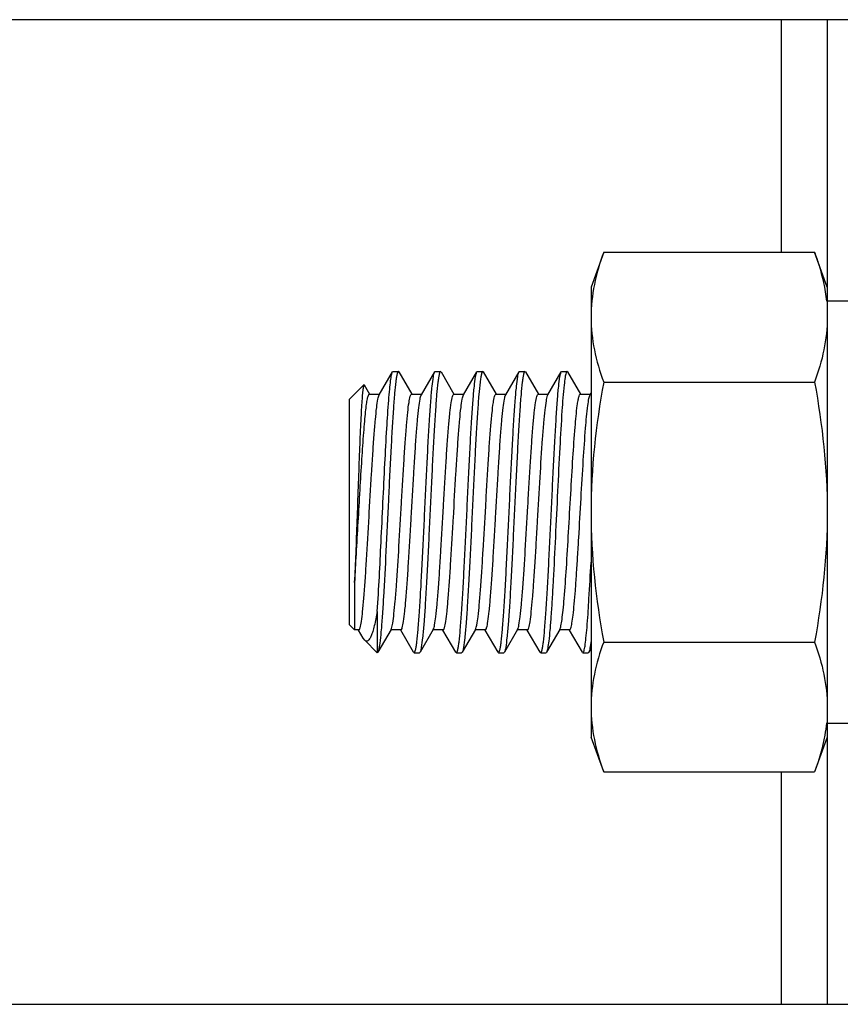
# Model space of a CAD drawing. Extents: x -697783 to -103859, y -72540 to 105660.
# Drawn here: x -522981 to -522830, y -54004 to -53823 of the extents above; entities that cross this region are included whole.
import ezdxf

# ---------------------------------------------------------------- set-up
doc = ezdxf.new("R2010")
doc.units = 0
doc.header["$LTSCALE"] = 1000
doc.header["$MEASUREMENT"] = 0
doc.layers.add('大样图', color=7, linetype='CONTINUOUS')

msp = doc.modelspace()

# ---------------------------------------------------------------- linework, layer by layer
at = {"layer": '大样图', "linetype": 'Continuous', "lineweight": -2}
for p, q in [((-522812.18, -53822.76), (-523033.65, -53822.76)), ((-522841.32, -53822.76), (-522841.32, -53865.53)), ((-522832.87, -53822.76), (-522832.87, -54003.84)), ((-522873.99, -53865.53), (-522876.32, -53871.93)), ((-522873.99, -53865.53), (-522835.2, -53865.53)), ((-522832.87, -53871.93), (-522835.2, -53865.53)), ((-522876.32, -53871.93), (-522876.32, -53954.7)), ((-522812.18, -53874.52), (-522832.87, -53874.52)), ((-522915.28, -53891.74), (-522912.83, -53887.54)), ((-522912.83, -53887.54), (-522912.73, -53887.45)), ((-522912.73, -53887.45), (-522911.75, -53887.45)), ((-522912.73, -53887.45), (-522911.75, -53887.45)), ((-522911.75, -53887.45), (-522911.77, -53887.45)), ((-522911.65, -53887.54), (-522911.75, -53887.45)), ((-522911.65, -53887.54), (-522909.29, -53891.61)), ((-522907.52, -53891.74), (-522905.07, -53887.54)), ((-522905.07, -53887.54), (-522904.97, -53887.45)), ((-522904.97, -53887.45), (-522904, -53887.45)), ((-522904.97, -53887.45), (-522904, -53887.45)), ((-522904, -53887.45), (-522904.01, -53887.45)), ((-522903.89, -53887.54), (-522904, -53887.45)), ((-522903.89, -53887.54), (-522901.53, -53891.61)), ((-522899.76, -53891.74), (-522897.31, -53887.54)), ((-522897.31, -53887.54), (-522897.21, -53887.45)), ((-522897.21, -53887.45), (-522896.24, -53887.45)), ((-522897.21, -53887.45), (-522896.24, -53887.45)), ((-522896.24, -53887.45), (-522896.25, -53887.45)), ((-522896.13, -53887.54), (-522896.24, -53887.45)), ((-522896.13, -53887.54), (-522893.77, -53891.61)), ((-522892, -53891.74), (-522889.55, -53887.54)), ((-522889.55, -53887.54), (-522889.45, -53887.45)), ((-522889.45, -53887.45), (-522888.48, -53887.45)), ((-522889.45, -53887.45), (-522888.48, -53887.45)), ((-522888.48, -53887.45), (-522888.49, -53887.45)), ((-522888.38, -53887.54), (-522888.48, -53887.45)), ((-522888.38, -53887.54), (-522886.01, -53891.61)), ((-522884.24, -53891.74), (-522881.79, -53887.54)), ((-522881.79, -53887.54), (-522881.69, -53887.45)), ((-522881.69, -53887.45), (-522880.72, -53887.45)), ((-522881.69, -53887.45), (-522880.72, -53887.45)), ((-522880.62, -53887.54), (-522880.72, -53887.45)), ((-522880.62, -53887.54), (-522878.25, -53891.61)), ((-522920.81, -53892.62), (-522918.09, -53889.91)), ((-522918.02, -53889.94), (-522918.09, -53889.91)), ((-522918.02, -53889.94), (-522917.05, -53891.61)), ((-522873.99, -53889.42), (-522835.2, -53889.42)), ((-522920.81, -53892.62), (-522920.81, -53934)), ((-522917.09, -53891.64), (-522915.22, -53891.64)), ((-522909.34, -53891.64), (-522907.46, -53891.64)), ((-522901.58, -53891.64), (-522899.7, -53891.64)), ((-522893.82, -53891.64), (-522891.94, -53891.64)), ((-522886.06, -53891.64), (-522884.18, -53891.64)), ((-522884.3, -53891.88), (-522884.24, -53891.74)), ((-522878.3, -53891.64), (-522876.42, -53891.64)), ((-522876.48, -53891.74), (-522876.32, -53891.47)), ((-522919.82, -53926.25), (-522919.82, -53934.99)), ((-522915.63, -53931.58), (-522915.63, -53939.18)), ((-522920.81, -53934), (-522919.82, -53934.99)), ((-522919.03, -53934.99), (-522919.82, -53934.99)), ((-522918.21, -53936.5), (-522919.08, -53935.01)), ((-522913.09, -53934.88), (-522915.53, -53939.09)), ((-522911.28, -53934.99), (-522913.15, -53934.99)), ((-522913.09, -53934.88), (-522913.02, -53934.73)), ((-522908.95, -53939.09), (-522911.32, -53935.01)), ((-522905.33, -53934.88), (-522907.77, -53939.09)), ((-522903.52, -53934.99), (-522905.4, -53934.99)), ((-522901.19, -53939.09), (-522903.56, -53935.01)), ((-522897.58, -53934.88), (-522900.01, -53939.09)), ((-522895.76, -53934.99), (-522897.64, -53934.99)), ((-522893.43, -53939.09), (-522895.8, -53935.01)), ((-522889.82, -53934.88), (-522892.26, -53939.09)), ((-522888, -53934.99), (-522889.88, -53934.99)), ((-522885.67, -53939.09), (-522888.04, -53935.01)), ((-522882.06, -53934.88), (-522884.5, -53939.09)), ((-522880.24, -53934.99), (-522882.12, -53934.99)), ((-522877.91, -53939.09), (-522880.28, -53935.01)), ((-522917.95, -53936.87), (-522918.21, -53936.5)), ((-522917.95, -53936.87), (-522915.63, -53939.18)), ((-522873.99, -53937.21), (-522835.2, -53937.21)), ((-522915.53, -53939.09), (-522915.63, -53939.18)), ((-522908.95, -53939.09), (-522908.85, -53939.18)), ((-522908.85, -53939.18), (-522907.88, -53939.18)), ((-522908.85, -53939.18), (-522907.88, -53939.18)), ((-522908.85, -53939.18), (-522908.83, -53939.18)), ((-522907.77, -53939.09), (-522907.88, -53939.18)), ((-522901.19, -53939.09), (-522901.09, -53939.18)), ((-522901.09, -53939.18), (-522900.12, -53939.18)), ((-522901.09, -53939.18), (-522900.12, -53939.18)), ((-522901.09, -53939.18), (-522901.07, -53939.18)), ((-522900.01, -53939.09), (-522900.12, -53939.18)), ((-522893.43, -53939.09), (-522893.33, -53939.18)), ((-522893.33, -53939.18), (-522892.36, -53939.18)), ((-522893.33, -53939.18), (-522892.36, -53939.18)), ((-522893.33, -53939.18), (-522893.32, -53939.18)), ((-522892.26, -53939.09), (-522892.36, -53939.18)), ((-522885.67, -53939.09), (-522885.57, -53939.18)), ((-522885.57, -53939.18), (-522884.6, -53939.18)), ((-522885.57, -53939.18), (-522884.6, -53939.18)), ((-522885.57, -53939.18), (-522885.56, -53939.18)), ((-522884.5, -53939.09), (-522884.6, -53939.18)), ((-522877.91, -53939.09), (-522877.81, -53939.18)), ((-522877.81, -53939.18), (-522876.84, -53939.18)), ((-522877.81, -53939.18), (-522876.84, -53939.18)), ((-522877.81, -53939.18), (-522877.8, -53939.18)), ((-522876.74, -53939.09), (-522876.84, -53939.18)), ((-522876.32, -53938.37), (-522876.74, -53939.09)), ((-522832.87, -53952.11), (-522812.18, -53952.11)), ((-522873.99, -53961.1), (-522876.32, -53954.7)), ((-522832.87, -53954.7), (-522835.2, -53961.1)), ((-522873.99, -53961.1), (-522835.2, -53961.1)), ((-522841.32, -53961.1), (-522841.32, -54003.84)), ((-523033.65, -54003.84), (-522812.18, -54003.84))]:
    msp.add_line(p, q, dxfattribs=at)
for points, knots in [([(-522873.99, -53865.53), (-522874.7, -53867.47), (-522875.87, -53871.38), (-522876.32, -53875.47), (-522876.32, -53877.48)], [0, 0, 0, 0, 0.506411, 1, 1, 1, 1]), ([(-522835.2, -53865.53), (-522834.93, -53866.27), (-522833.94, -53869.2), (-522833.26, -53872.24), (-522833.02, -53874.54)], [0, 0, 0, 0, 0.25454, 1, 1, 1, 1]), ([(-522876.32, -53877.48), (-522876.32, -53879.49), (-522875.87, -53883.57), (-522874.7, -53887.48), (-522873.99, -53889.42)], [0, 0, 0, 0, 0.493589, 1, 1, 1, 1]), ([(-522832.87, -53877.48), (-522832.87, -53879.49), (-522833.32, -53883.57), (-522834.5, -53887.48), (-522835.2, -53889.42)], [0, 0, 0, 0, 0.493589, 1, 1, 1, 1]), ([(-522915.63, -53931.58), (-522915.35, -53927.34), (-522915.02, -53920.67), (-522914.59, -53911.6), (-522914.25, -53904.63), (-522913.91, -53898.35), (-522913.63, -53893.8), (-522913.37, -53890.87), (-522913.21, -53889.32), (-522913.04, -53888.27), (-522912.93, -53887.71), (-522912.83, -53887.54)], [0, 0, 0, 0, 0.288558, 0.45413, 0.616509, 0.762715, 0.881069, 0.926757, 0.962188, 0.986703, 1, 1, 1, 1]), ([(-522911.77, -53887.45), (-522911.83, -53887.47), (-522911.92, -53887.66), (-522912.02, -53888), (-522912.13, -53888.58), (-522912.29, -53889.75), (-522912.48, -53891.7), (-522912.7, -53894.57), (-522912.92, -53898.07), (-522913.14, -53902.09), (-522913.37, -53906.49), (-522913.67, -53912.67), (-522914.02, -53920.2), (-522914.39, -53927.33), (-522914.7, -53932.27), (-522914.92, -53935.09), (-522915.14, -53937.18), (-522915.3, -53938.32), (-522915.41, -53938.74)], [0, 0, 0, 0, 0.003459, 0.010697, 0.021985, 0.037294, 0.07952, 0.136044, 0.204986, 0.284036, 0.370529, 0.46155, 0.644849, 0.809404, 0.877597, 0.933236, 0.974471, 1, 1, 1, 1]), ([(-522908.83, -53939.18), (-522908.77, -53939.16), (-522908.68, -53938.95), (-522908.58, -53938.59), (-522908.46, -53937.97), (-522908.29, -53936.73), (-522908.1, -53934.65), (-522907.87, -53931.6), (-522907.64, -53927.89), (-522907.41, -53923.65), (-522907.18, -53919.04), (-522906.95, -53914.22), (-522906.72, -53909.37), (-522906.49, -53904.66), (-522906.26, -53900.26), (-522906.03, -53896.34), (-522905.8, -53893.03), (-522905.59, -53890.44), (-522905.35, -53888.71), (-522905.22, -53887.8), (-522905.07, -53887.54)], [0, 0, 0, 0, 0.003604, 0.011244, 0.023189, 0.039398, 0.084082, 0.143773, 0.216344, 0.299191, 0.389329, 0.483504, 0.578314, 0.670341, 0.756264, 0.832984, 0.897741, 0.948218, 0.982646, 1, 1, 1, 1]), ([(-522904.01, -53887.45), (-522904.07, -53887.47), (-522904.17, -53887.68), (-522904.27, -53888.04), (-522904.38, -53888.66), (-522904.55, -53889.9), (-522904.75, -53891.98), (-522904.97, -53895.03), (-522905.2, -53898.74), (-522905.43, -53902.98), (-522905.66, -53907.59), (-522905.89, -53912.41), (-522906.12, -53917.26), (-522906.35, -53921.97), (-522906.58, -53926.36), (-522906.81, -53930.29), (-522907.04, -53933.59), (-522907.25, -53936.18), (-522907.5, -53937.91), (-522907.62, -53938.83), (-522907.77, -53939.09)], [0, 0, 0, 0, 0.00361, 0.011255, 0.023204, 0.039415, 0.084097, 0.143782, 0.216344, 0.299179, 0.3893, 0.483457, 0.578255, 0.670276, 0.756195, 0.832914, 0.897677, 0.94817, 0.982621, 1, 1, 1, 1]), ([(-522901.07, -53939.18), (-522901.01, -53939.16), (-522900.92, -53938.95), (-522900.82, -53938.59), (-522900.7, -53937.97), (-522900.53, -53936.73), (-522900.34, -53934.65), (-522900.11, -53931.6), (-522899.88, -53927.89), (-522899.65, -53923.65), (-522899.42, -53919.04), (-522899.19, -53914.22), (-522898.96, -53909.37), (-522898.73, -53904.66), (-522898.5, -53900.26), (-522898.27, -53896.34), (-522898.04, -53893.03), (-522897.83, -53890.44), (-522897.59, -53888.71), (-522897.46, -53887.8), (-522897.31, -53887.54)], [0, 0, 0, 0, 0.003605, 0.011246, 0.023192, 0.039401, 0.084087, 0.143779, 0.216351, 0.299198, 0.389337, 0.483511, 0.57832, 0.670346, 0.756268, 0.832988, 0.897743, 0.948218, 0.982646, 1, 1, 1, 1]), ([(-522896.25, -53887.45), (-522896.31, -53887.47), (-522896.41, -53887.68), (-522896.51, -53888.04), (-522896.62, -53888.66), (-522896.79, -53889.9), (-522896.99, -53891.98), (-522897.21, -53895.03), (-522897.44, -53898.74), (-522897.67, -53902.98), (-522897.9, -53907.59), (-522898.13, -53912.41), (-522898.36, -53917.26), (-522898.6, -53921.97), (-522898.83, -53926.36), (-522899.05, -53930.29), (-522899.29, -53933.59), (-522899.49, -53936.18), (-522899.74, -53937.91), (-522899.86, -53938.83), (-522900.01, -53939.09)], [0, 0, 0, 0, 0.00361, 0.011255, 0.023204, 0.039415, 0.084097, 0.143781, 0.216343, 0.299178, 0.389299, 0.483456, 0.578254, 0.670275, 0.756194, 0.832913, 0.897677, 0.94817, 0.982621, 1, 1, 1, 1]), ([(-522893.32, -53939.18), (-522893.25, -53939.16), (-522893.16, -53938.95), (-522893.06, -53938.59), (-522892.94, -53937.97), (-522892.78, -53936.73), (-522892.58, -53934.65), (-522892.35, -53931.6), (-522892.12, -53927.89), (-522891.89, -53923.65), (-522891.66, -53919.04), (-522891.43, -53914.22), (-522891.2, -53909.37), (-522890.97, -53904.66), (-522890.74, -53900.26), (-522890.51, -53896.34), (-522890.28, -53893.03), (-522890.07, -53890.44), (-522889.83, -53888.71), (-522889.7, -53887.8), (-522889.55, -53887.54)], [0, 0, 0, 0, 0.003605, 0.011246, 0.023192, 0.039402, 0.084089, 0.143781, 0.216352, 0.2992, 0.389339, 0.483513, 0.578322, 0.670347, 0.756269, 0.832988, 0.897743, 0.948219, 0.982646, 1, 1, 1, 1]), ([(-522888.49, -53887.45), (-522888.55, -53887.47), (-522888.65, -53887.68), (-522888.75, -53888.04), (-522888.86, -53888.66), (-522889.03, -53889.9), (-522889.23, -53891.98), (-522889.46, -53895.03), (-522889.68, -53898.74), (-522889.91, -53902.98), (-522890.14, -53907.59), (-522890.37, -53912.41), (-522890.61, -53917.26), (-522890.84, -53921.97), (-522891.07, -53926.36), (-522891.29, -53930.29), (-522891.53, -53933.59), (-522891.73, -53936.18), (-522891.98, -53937.91), (-522892.1, -53938.83), (-522892.26, -53939.09)], [0, 0, 0, 0, 0.00361, 0.011255, 0.023204, 0.039415, 0.084096, 0.143781, 0.216343, 0.299178, 0.389299, 0.483455, 0.578253, 0.670274, 0.756194, 0.832913, 0.897676, 0.948169, 0.98262, 1, 1, 1, 1]), ([(-522885.56, -53939.18), (-522885.5, -53939.16), (-522885.4, -53938.95), (-522885.3, -53938.59), (-522885.19, -53937.97), (-522885.02, -53936.73), (-522884.82, -53934.65), (-522884.59, -53931.6), (-522884.36, -53927.89), (-522884.13, -53923.65), (-522883.9, -53919.04), (-522883.67, -53914.22), (-522883.44, -53909.37), (-522883.21, -53904.66), (-522882.98, -53900.26), (-522882.75, -53896.34), (-522882.52, -53893.03), (-522882.32, -53890.44), (-522882.07, -53888.71), (-522881.94, -53887.8), (-522881.79, -53887.54)], [0, 0, 0, 0, 0.003605, 0.011246, 0.023193, 0.039403, 0.08409, 0.143783, 0.216354, 0.299202, 0.389341, 0.483515, 0.578323, 0.670348, 0.75627, 0.832989, 0.897744, 0.948219, 0.982646, 1, 1, 1, 1]), ([(-522880.72, -53887.45), (-522880.73, -53887.45), (-522880.84, -53887.51), (-522880.87, -53887.64), (-522880.9, -53887.73)], [0, 0, 0, 0, 0.141686, 1, 1, 1, 1]), ([(-522880.9, -53887.73), (-522880.99, -53888), (-522881.12, -53888.73), (-522881.21, -53889.46), (-522881.26, -53889.92)], [0, 0, 0, 0, 0.381853, 1, 1, 1, 1]), ([(-522918.1, -53889.91), (-522918.17, -53889.99), (-522918.21, -53890.38), (-522918.34, -53891.08), (-522918.42, -53892.21), (-522918.53, -53893.7), (-522918.63, -53895.55), (-522918.78, -53898.62), (-522918.96, -53903.03), (-522919.17, -53908.79), (-522919.38, -53914.83), (-522919.59, -53920.69), (-522919.74, -53924.47), (-522919.82, -53926.25)], [0, 0, 0, 0, 0.009173, 0.029347, 0.060391, 0.101835, 0.152988, 0.212953, 0.354877, 0.517215, 0.687692, 0.853036, 1, 1, 1, 1]), ([(-522881.26, -53889.92), (-522881.44, -53891.51), (-522881.73, -53895.36), (-522882.1, -53901.88), (-522882.48, -53909.62), (-522882.87, -53917.75), (-522883.2, -53924.38), (-522883.47, -53929.23), (-522883.67, -53932.29), (-522883.87, -53934.84), (-522884.05, -53936.83), (-522884.25, -53938.17), (-522884.38, -53938.88), (-522884.5, -53939.09)], [0, 0, 0, 0, 0.097413, 0.234815, 0.397699, 0.568819, 0.73005, 0.801523, 0.864307, 0.916739, 0.957442, 0.985378, 1, 1, 1, 1]), ([(-522919.82, -53926.25), (-522919.7, -53924.51), (-522919.47, -53920.82), (-522919.14, -53915.15), (-522918.81, -53909.34), (-522918.48, -53903.83), (-522918.2, -53899.62), (-522917.96, -53896.72), (-522917.79, -53894.98), (-522917.63, -53893.61), (-522917.47, -53892.56), (-522917.34, -53892.01), (-522917.18, -53891.64), (-522917.09, -53891.64)], [0, 0, 0, 0, 0.150782, 0.318318, 0.489969, 0.652746, 0.794352, 0.853795, 0.904124, 0.94441, 0.973938, 0.992299, 1, 1, 1, 1]), ([(-522919.03, -53934.99), (-522918.98, -53934.99), (-522918.87, -53934.84), (-522918.72, -53934.34), (-522918.51, -53933.19), (-522918.3, -53931.34), (-522918.07, -53928.82), (-522917.84, -53925.75), (-522917.62, -53922.23), (-522917.39, -53918.39), (-522917.08, -53913.03), (-522916.78, -53907.72), (-522916.46, -53902.64), (-522916.24, -53899.32), (-522916, -53896.51), (-522915.79, -53894.29), (-522915.56, -53892.78), (-522915.41, -53891.98), (-522915.28, -53891.74)], [0, 0, 0, 0, 0.003516, 0.010772, 0.037949, 0.081609, 0.140308, 0.211978, 0.294061, 0.383613, 0.477416, 0.664254, 0.750571, 0.827952, 0.893624, 0.945254, 0.981055, 1, 1, 1, 1]), ([(-522913.02, -53934.73), (-522912.91, -53934.41), (-522912.75, -53933.5), (-522912.53, -53931.82), (-522912.31, -53929.49), (-522911.99, -53925.36), (-522911.62, -53919.34), (-522911.26, -53912.97), (-522910.95, -53907.72), (-522910.73, -53903.98), (-522910.5, -53900.56), (-522910.28, -53897.59), (-522910.06, -53895.15), (-522909.85, -53893.37), (-522909.65, -53892.27), (-522909.5, -53891.79), (-522909.39, -53891.64), (-522909.34, -53891.64)], [0, 0, 0, 0, 0.023549, 0.063214, 0.117783, 0.185416, 0.35021, 0.535036, 0.627046, 0.714525, 0.794449, 0.864058, 0.92096, 0.96323, 0.989531, 0.996563, 1, 1, 1, 1]), ([(-522911.28, -53934.99), (-522911.22, -53934.99), (-522911.11, -53934.84), (-522910.96, -53934.34), (-522910.75, -53933.19), (-522910.54, -53931.34), (-522910.31, -53928.82), (-522910.09, -53925.75), (-522909.86, -53922.23), (-522909.63, -53918.39), (-522909.32, -53913.03), (-522909.02, -53907.72), (-522908.7, -53902.64), (-522908.48, -53899.32), (-522908.25, -53896.51), (-522908.03, -53894.29), (-522907.8, -53892.78), (-522907.66, -53891.98), (-522907.52, -53891.74)], [0, 0, 0, 0, 0.003516, 0.010771, 0.037949, 0.081609, 0.140308, 0.211978, 0.294061, 0.383613, 0.477416, 0.664254, 0.750572, 0.827952, 0.893624, 0.945254, 0.981055, 1, 1, 1, 1]), ([(-522905.33, -53934.88), (-522905.2, -53934.64), (-522905.05, -53933.84), (-522904.82, -53932.33), (-522904.61, -53930.11), (-522904.38, -53927.3), (-522904.15, -53923.98), (-522903.83, -53918.91), (-522903.53, -53913.6), (-522903.23, -53908.24), (-522903, -53904.39), (-522902.77, -53900.87), (-522902.54, -53897.8), (-522902.31, -53895.28), (-522902.1, -53893.43), (-522901.89, -53892.29), (-522901.74, -53891.79), (-522901.63, -53891.64), (-522901.58, -53891.64)], [0, 0, 0, 0, 0.018976, 0.054803, 0.106453, 0.172139, 0.249526, 0.335844, 0.522668, 0.616459, 0.705997, 0.788066, 0.859722, 0.918409, 0.962059, 0.989231, 0.996484, 1, 1, 1, 1]), ([(-522903.52, -53934.99), (-522903.47, -53934.99), (-522903.35, -53934.84), (-522903.2, -53934.34), (-522902.99, -53933.19), (-522902.78, -53931.34), (-522902.55, -53928.82), (-522902.33, -53925.75), (-522902.1, -53922.23), (-522901.87, -53918.39), (-522901.56, -53913.03), (-522901.26, -53907.72), (-522900.94, -53902.64), (-522900.72, -53899.32), (-522900.49, -53896.51), (-522900.28, -53894.29), (-522900.04, -53892.78), (-522899.9, -53891.98), (-522899.76, -53891.74)], [0, 0, 0, 0, 0.003517, 0.010771, 0.037949, 0.081609, 0.140308, 0.211979, 0.294062, 0.383613, 0.477416, 0.664254, 0.750571, 0.827951, 0.893623, 0.945253, 0.981055, 1, 1, 1, 1]), ([(-522897.58, -53934.88), (-522897.44, -53934.64), (-522897.29, -53933.84), (-522897.06, -53932.33), (-522896.85, -53930.11), (-522896.62, -53927.3), (-522896.39, -53923.98), (-522896.07, -53918.91), (-522895.77, -53913.6), (-522895.47, -53908.24), (-522895.24, -53904.39), (-522895.01, -53900.87), (-522894.78, -53897.8), (-522894.55, -53895.28), (-522894.34, -53893.44), (-522894.14, -53892.29), (-522893.98, -53891.79), (-522893.87, -53891.64), (-522893.82, -53891.64)], [0, 0, 0, 0, 0.018976, 0.054803, 0.106454, 0.17214, 0.249527, 0.335846, 0.52267, 0.61646, 0.705997, 0.788065, 0.859721, 0.918408, 0.962058, 0.98923, 0.996485, 1, 1, 1, 1]), ([(-522895.76, -53934.99), (-522895.71, -53934.99), (-522895.59, -53934.84), (-522895.44, -53934.34), (-522895.23, -53933.19), (-522895.02, -53931.34), (-522894.79, -53928.82), (-522894.57, -53925.75), (-522894.34, -53922.23), (-522894.11, -53918.39), (-522893.8, -53913.03), (-522893.5, -53907.72), (-522893.19, -53902.64), (-522892.96, -53899.32), (-522892.73, -53896.51), (-522892.52, -53894.29), (-522892.28, -53892.78), (-522892.14, -53891.98), (-522892, -53891.74)], [0, 0, 0, 0, 0.003514, 0.010772, 0.03795, 0.08161, 0.140308, 0.211978, 0.294061, 0.383612, 0.477415, 0.664253, 0.750571, 0.827952, 0.893624, 0.945254, 0.981055, 1, 1, 1, 1]), ([(-522889.82, -53934.88), (-522889.68, -53934.64), (-522889.54, -53933.84), (-522889.3, -53932.33), (-522889.09, -53930.11), (-522888.86, -53927.3), (-522888.63, -53923.98), (-522888.31, -53918.91), (-522888.02, -53913.6), (-522887.71, -53908.24), (-522887.48, -53904.39), (-522887.25, -53900.87), (-522887.02, -53897.8), (-522886.79, -53895.28), (-522886.58, -53893.43), (-522886.38, -53892.29), (-522886.22, -53891.79), (-522886.11, -53891.64), (-522886.06, -53891.64)], [0, 0, 0, 0, 0.018976, 0.054803, 0.106453, 0.172139, 0.249526, 0.335844, 0.522668, 0.61646, 0.705997, 0.788066, 0.859722, 0.918409, 0.962059, 0.989231, 0.996485, 1, 1, 1, 1]), ([(-522888, -53934.99), (-522887.95, -53934.99), (-522887.84, -53934.84), (-522887.69, -53934.36), (-522887.48, -53933.25), (-522887.28, -53931.46), (-522887.05, -53929.01), (-522886.83, -53926.03), (-522886.6, -53922.6), (-522886.38, -53918.85), (-522886.07, -53913.58), (-522885.71, -53907.2), (-522885.34, -53901.19), (-522885.02, -53897.06), (-522884.8, -53894.75), (-522884.58, -53893.08), (-522884.42, -53892.19), (-522884.3, -53891.88)], [0, 0, 0, 0, 0.003447, 0.010504, 0.036907, 0.07934, 0.136454, 0.206305, 0.286482, 0.374206, 0.466428, 0.651492, 0.816161, 0.883565, 0.937789, 0.976999, 1, 1, 1, 1]), ([(-522878.84, -53893.71), (-522878.8, -53893.41), (-522878.73, -53892.9), (-522878.59, -53892.23), (-522878.49, -53891.86), (-522878.36, -53891.64), (-522878.3, -53891.64)], [0, 0, 0, 0, 0.417027, 0.722093, 0.91306, 1, 1, 1, 1]), ([(-522876.9, -53893.71), (-522876.85, -53893.28), (-522876.74, -53892.62), (-522876.6, -53891.95), (-522876.48, -53891.74)], [0, 0, 0, 0, 0.64784, 1, 1, 1, 1]), ([(-522882.06, -53934.88), (-522881.95, -53934.69), (-522881.81, -53934.07), (-522881.62, -53932.9), (-522881.43, -53931.21), (-522881.15, -53928.07), (-522880.82, -53923.27), (-522880.44, -53916.87), (-522880.06, -53910.1), (-522879.68, -53903.66), (-522879.3, -53898.23), (-522879.02, -53895.03), (-522878.84, -53893.71)], [0, 0, 0, 0, 0.015991, 0.045014, 0.086536, 0.139531, 0.27419, 0.434995, 0.605144, 0.76684, 0.903184, 1, 1, 1, 1]), ([(-522880.24, -53934.99), (-522880.2, -53934.99), (-522880.1, -53934.87), (-522879.96, -53934.47), (-522879.77, -53933.57), (-522879.59, -53932.09), (-522879.38, -53930.07), (-522879.18, -53927.58), (-522878.98, -53924.68), (-522878.77, -53921.45), (-522878.5, -53916.78), (-522878.16, -53910.87), (-522877.77, -53904.14), (-522877.38, -53898.45), (-522877.09, -53895.09), (-522876.9, -53893.71)], [0, 0, 0, 0, 0.003125, 0.009234, 0.031868, 0.068302, 0.117635, 0.178513, 0.24923, 0.32779, 0.411973, 0.587575, 0.756267, 0.899071, 1, 1, 1, 1]), ([(-522877.8, -53939.18), (-522877.75, -53939.17), (-522877.67, -53939.04), (-522877.54, -53938.64), (-522877.39, -53937.76), (-522877.22, -53936.33), (-522877.04, -53934.38), (-522876.86, -53931.96), (-522876.61, -53927.97), (-522876.44, -53924.78), (-522876.32, -53922.55)], [0, 0, 0, 0, 0.007842, 0.023029, 0.077823, 0.164939, 0.282689, 0.428541, 0.599299, 1, 1, 1, 1]), ([(-522915.63, -53931.58), (-522915.8, -53932.47), (-522916.04, -53933.72), (-522916.45, -53935.21), (-522916.72, -53936.01), (-522917, -53936.59), (-522917.28, -53936.97), (-522917.67, -53937.1), (-522917.86, -53936.95), (-522917.95, -53936.87)], [0, 0, 0, 0, 0.427991, 0.594855, 0.728399, 0.828419, 0.897176, 0.945337, 1, 1, 1, 1]), ([(-522876.32, -53936.95), (-522876.38, -53937.42), (-522876.49, -53938.13), (-522876.61, -53938.87), (-522876.74, -53939.09)], [0, 0, 0, 0, 0.657878, 1, 1, 1, 1]), ([(-522873.99, -53937.21), (-522874.7, -53939.14), (-522875.87, -53943.06), (-522876.32, -53947.14), (-522876.32, -53949.15)], [0, 0, 0, 0, 0.506411, 1, 1, 1, 1]), ([(-522835.2, -53937.21), (-522834.5, -53939.14), (-522833.32, -53943.06), (-522832.87, -53947.14), (-522832.87, -53949.15)], [0, 0, 0, 0, 0.506411, 1, 1, 1, 1]), ([(-522915.41, -53938.74), (-522915.42, -53938.78), (-522915.45, -53938.9), (-522915.49, -53939.02), (-522915.53, -53939.09)], [0, 0, 0, 0, 0.313034, 1, 1, 1, 1]), ([(-522876.32, -53949.15), (-522876.32, -53951.16), (-522875.87, -53955.24), (-522874.7, -53959.16), (-522873.99, -53961.1)], [0, 0, 0, 0, 0.493589, 1, 1, 1, 1]), ([(-522833.02, -53952.09), (-522833.1, -53952.85), (-522833.53, -53955.91), (-522834.4, -53958.91), (-522835.2, -53961.1)], [0, 0, 0, 0, 0.246329, 1, 1, 1, 1])]:
    msp.add_open_spline(points, degree=3, knots=knots, dxfattribs=at)
for points in [[(-522873.99, -53889.42), (-522875.42, -53897.29), (-522876.32, -53905.31), (-522876.32, -53913.31)], [(-522835.2, -53889.42), (-522833.77, -53897.29), (-522832.87, -53905.31), (-522832.87, -53913.31)], [(-522876.32, -53913.31), (-522876.32, -53921.32), (-522875.42, -53929.33), (-522873.99, -53937.21)], [(-522832.87, -53913.31), (-522832.87, -53921.32), (-522833.77, -53929.33), (-522835.2, -53937.21)]]:
    msp.add_open_spline(points, degree=3, dxfattribs=at)

doc.saveas('drawing.dxf')
